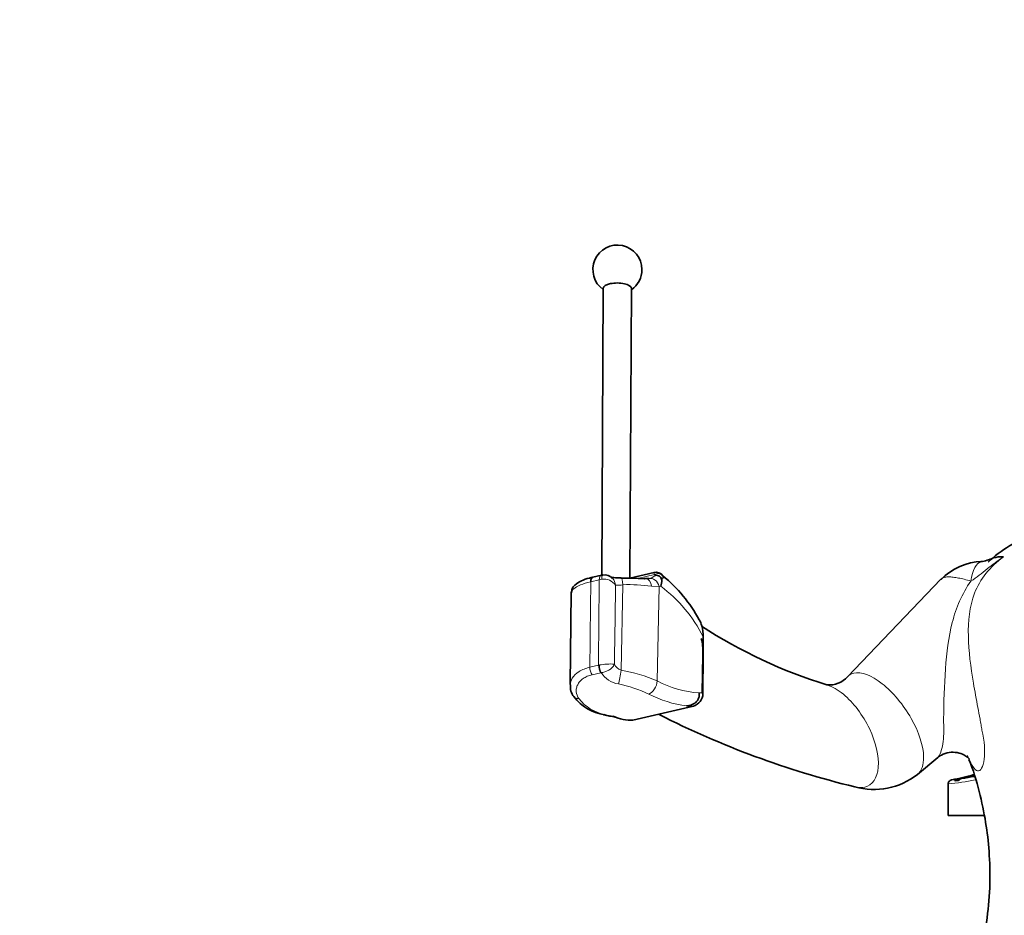
# Model space of a CAD drawing. Units: millimetres. Extents: x 0 to 1487, y 0 to 1758.
# Drawn here: x 652 to 722, y 1195 to 1259 of the extents above; entities that cross this region are included whole.
import ezdxf
from ezdxf import colors
from ezdxf.entities.mleader import LeaderData, LeaderLine
from ezdxf.math import Vec2, Vec3

# ---------------------------------------------------------------- set-up
doc = ezdxf.new("R2010")
doc.units = ezdxf.units.MM
doc.layers.add('DV1_Défaut', color=7, linetype='Continuous')
doc.layers.add('Défaut', color=7, linetype='Continuous')

# ---------------------------------------------------------------- blocks, each defined once
blk = doc.blocks.new('_DOT')
at = {"color": 0}
blk.add_line((0, 0), (-1, 0), dxfattribs=at)
at = {"color": 0, "const_width": 0.333}
blk.add_lwpolyline([(-0.1665, 0, 1), (0.1665, 0, 1)], format="xyb", close=True, dxfattribs=at)
blk = doc.blocks.new('SE')
at = {"layer": 'DV1_Défaut', "color": 7, "linetype": 'Continuous', "lineweight": 35}
for p, q in [((693.173, 1239.853), (693.063, 1219.382)), ((695.062, 1219.159), (695.173, 1239.842)), ((696.789, 1219.573), (695.062, 1219.17)), ((693.037, 1219.381), (692.435, 1219.241)), ((693.143, 1219.399), (693.042, 1219.377)), ((697.52, 1219.179), (697.414, 1219.338)), ((717.23, 1219.085), (710.575, 1212.133)), ((690.892, 1218.163), (690.815, 1211.584)), ((700.297, 1214.708), (700.274, 1213.688)), ((700.294, 1214.213), (700.297, 1214.708)), ((700.297, 1214.708), (700.298, 1214.977)), ((700.224, 1210.988), (700.294, 1214.213)), ((700.292, 1213.78), (700.294, 1214.213)), ((700.274, 1213.688), (700.215, 1210.985)), ((700.277, 1210.928), (700.292, 1213.753)), ((700.003, 1210.995), (700.006, 1210.981)), ((695.286, 1209.03), (697.758, 1209.606)), ((697.758, 1209.606), (699.593, 1210.034)), ((715.574, 1205.167), (717.022, 1206.372)), ((718.007, 1204.783), (718.017, 1204.785)), ((718.266, 1204.702), (718.459, 1204.726)), ((717.757, 1204.494), (717.757, 1202.244)), ((720.279, 1202.244), (717.757, 1202.244))]:
    blk.add_line(p, q, dxfattribs=at)
at = {"layer": 'DV1_Défaut', "color": 7, "linetype": 'Continuous', "lineweight": 18}
for p, q in [((695.644, 1219.153), (696.817, 1219.426)), ((696.868, 1219.369), (696.817, 1219.426)), ((692.883, 1219.055), (692.281, 1218.914)), ((693.056, 1219.085), (692.883, 1219.055)), ((694.442, 1212.601), (694.575, 1218.702)), ((697.162, 1218.573), (696.609, 1218.6)), ((697.015, 1211.834), (697.162, 1218.573)), ((697.265, 1218.594), (697.162, 1218.573)), ((692.212, 1212.817), (692.831, 1212.962)), ((693.001, 1212.425), (692.383, 1212.28)), ((692.831, 1212.962), (692.893, 1212.974)), ((693.024, 1212.429), (693.001, 1212.425)), ((700.215, 1210.988), (700.224, 1210.988)), ((700.01, 1210.981), (700.215, 1210.982))]:
    blk.add_line(p, q, dxfattribs=at)
at = {"layer": 'DV1_Défaut', "color": 7, "linetype": 'Continuous', "lineweight": 35}
for centre, radius, start, end in [((694.18, 1241.178), 1.75, 0, 234.84227), ((694.18, 1241.178), 1.75, 304.54208, 0), ((726.17, 1214.592), 7.97, 106.59627, 134.26202), ((720.306, 1216.095), 4.266, 91.82241, 135.74165), ((719.725, 1223.185), 2.859, 277.43518, 295.46695), ((696.947, 1219.018), 0.566, 34.44365, 106.7693), ((693.282, 1218.717), 0.687, 39.58213, 101.64537), ((694.993, 1206.704), 12.466, 85.01624, 92.58692), ((696.338, 1219.884), 0.746, 260.5309, 277.39147), ((696.352, 1218.987), 0.994, 336.72921, 2.58674), ((691.032, 1211.449), 10.146, 27.85014, 50.98083), ((719.721, 1245.871), 35.919, 237.04337, 252.83096), ((709.27, 1213.29), 1.744, 264.99416, 318.44236), ((691.852, 1211.386), 1.022, 170.91454, 220.80369), ((693.741, 1212.71), 3.329, 216.79864, 261.71458), ((699.295, 1210.97), 0.982, 287.62113, 357.53586), ((697.271, 1227.911), 18.933, 257.5562, 260.19677), ((726.335, 1266.846), 64.394, 243.05524, 256.31672), ((712.464, 1209.128), 5.036, 254.30837, 308.13613), ((718.08, 1204.459), 0.332, 102.57968, 144.22314), ((716.08, 1216.25), 11.628, 279.58791, 287.53044), ((715.588, 1226.116), 21.469, 276.49436, 277.59975), ((716.215, 1216.052), 11.432, 281.1612, 287.1864), ((716.307, 1216.054), 11.435, 282.20821, 286.74186), ((716.114, 1222.558), 17.873, 278.39938, 281.29331)]:
    blk.add_arc(centre, radius, start, end, dxfattribs=at)
at = {"layer": 'DV1_Défaut', "color": 7, "linetype": 'Continuous', "lineweight": 18}
for centre, radius, start, end in [((693.22, 1218.094), 1.005, 34.0511, 99.3858), ((693.266, 1218.602), 0.788, 3.94781, 45.32021), ((696.287, 1219.951), 0.822, 279.71782, 314.93062), ((697.157, 1219.222), 0.268, 314.47759, 39.57601), ((694.124, 1220.855), 2.199, 268.12059, 281.83317), ((694.927, 1205.379), 13.327, 82.75226, 91.51334), ((691.081, 1210.328), 10.324, 26.76757, 53.19653), ((693.696, 1208.547), 4.499, 86.60557, 100.28703), ((694.503, 1213.349), 1.742, 211.88302, 261.67954), ((694.7, 1213.366), 0.807, 203.91241, 251.35773), ((692.816, 1202.456), 10.275, 65.87893, 80.89154), ((700.55, 1218.567), 7.606, 242.29595, 265.91162), ((692.315, 1202.301), 9.524, 64.50993, 78.26899), ((693.873, 1212.495), 3.109, 218.18886, 259.68289), ((700.226, 1218.335), 8.358, 242.86284, 262.36766), ((698.337, 1231.305), 22.437, 257.0711, 258.51651), ((715.82, 1223.758), 19.367, 275.7404, 281.54186)]:
    blk.add_arc(centre, radius, start, end, dxfattribs=at)
at = {"layer": 'DV1_Défaut', "color": 7, "linetype": 'Continuous', "lineweight": 35}
for centre, major_axis, ratio, start_param, end_param in [((694.173, 1239.847), (1, -0.005), 0.375872, 0, 3.141593), ((692.548, 1218.754), (0.114, -0.487), 0.497185, 3.141593, 4.264338), ((696.143, 1218.35), (-0.076, -0.796), 0.590953, 3.149544, 3.443563), ((697.757, 1213.146), (-0.784, -3.549), 0.679271, 1.897429, 2.215356), ((693.302, 1209.909), (0.108, 0.488), 0.584494, 3.1313, 3.552949), ((693.16, 1221.358), (2.72, -12.259), 0.480942, 5.960599, 6.184657)]:
    blk.add_ellipse(centre, major_axis=major_axis, ratio=ratio, start_param=start_param, end_param=end_param, dxfattribs=at)
at = {"layer": 'DV1_Défaut', "color": 7, "linetype": 'Continuous', "lineweight": 18}
for centre, major_axis, ratio, start_param, end_param in [((720.651, 1216.891), (0.483, -3.466), 0.361514, 3.181366, 4.022088), ((697.031, 1219.022), (0.399, 0.301), 0.91189, 0.211364, 1.425794), ((694.704, 1193.206), (0.57, 103.147), 0.025678, 1.319042, 1.37964), ((694.022, 1210.327), (0.26, 47.035), 0.025678, 1.384307, 1.514901), ((693.151, 1218.894), (0.114, -0.487), 0.497185, 3.127136, 4.264338), ((693.216, 1218.907), (0.074, -0.494), 0.285889, 3.136311, 4.300844), ((694.489, 1218.387), (0.032, -0.799), 0.13464, 1.970187, 3.134809), ((696.143, 1218.35), (-0.076, -0.796), 0.590953, 1.946068, 3.149544), ((696.594, 1218.359), (0.139, -0.788), 0.753312, 1.710929, 3.190218), ((694.45, 1210.071), (0.682, 46.758), 0.011366, 1.386301, 1.507455), ((692.479, 1212.657), (0.114, -0.487), 0.497185, 4.264338, 5.473826), ((693.098, 1212.801), (0.114, -0.487), 0.497185, 4.264338, 5.473826), ((693.121, 1212.806), (-0.076, 0.494), 0.437774, 1.157399, 2.368347), ((694.355, 1212.286), (0.145, 0.787), 0.038723, 3.723014, 5.131147), ((696.446, 1211.62), (0.341, 0.724), 0.630656, 3.725094, 5.287505), ((691.482, 1210.998), (0.411, 0.284), 0.779798, 3.143428, 4.106346), ((697.291, 1222.322), (3.013, -12.19), 0.515802, -0.182181, -0.11053), ((716.254, 1216.243), (0, -11.719), 0.987688, 0.174772, 0.202391)]:
    blk.add_ellipse(centre, major_axis=major_axis, ratio=ratio, start_param=start_param, end_param=end_param, dxfattribs=at)
for points, knots in [([(721.702, 1220.683), (721.222, 1220.336), (720.794, 1219.938), (720.094, 1219.058), (719.834, 1218.588), (719.273, 1217.134), (719.18, 1216.106), (719.222, 1213.962), (719.368, 1212.83), (719.658, 1211.102), (719.767, 1210.515), (719.929, 1209.664), (719.983, 1209.386), (720.059, 1208.977), (720.084, 1208.843), (720.13, 1208.583), (720.144, 1208.46), (720.173, 1208.334)], [0, 0, 0, 0, 0.125, 0.125, 0.25, 0.25, 0.5, 0.5, 0.75, 0.75, 0.875, 0.875, 0.9375, 0.9375, 0.96875, 0.96875, 1, 1, 1, 1]), ([(721.702, 1220.683), (721.3, 1220.422), (720.916, 1220.13), (720.351, 1219.676), (720.165, 1219.523), (719.784, 1219.226), (719.591, 1219.081), (719.377, 1218.964)], [0, 0, 0, 0, 0.5, 0.5, 0.75, 0.75, 1, 1, 1, 1]), ([(696.817, 1219.426), (696.81, 1219.478), (696.805, 1219.515), (696.797, 1219.564), (696.793, 1219.575), (696.789, 1219.573)], [0, 0, 0, 0, 0.5, 0.5, 1, 1, 1, 1]), ([(692.281, 1218.914), (692.001, 1218.849), (691.757, 1218.774), (691.342, 1218.603), (691.181, 1218.513), (690.966, 1218.331), (690.907, 1218.245), (690.891, 1218.16)], [0, 0, 0, 0, 0.344236, 0.344236, 0.688473, 0.688473, 1, 1, 1, 1]), ([(717.011, 1206.361), (717.038, 1206.384), (717.065, 1206.417), (717.217, 1206.656), (717.342, 1207.038), (717.469, 1207.989), (717.438, 1208.54), (717.441, 1210.288), (717.488, 1211.526), (717.652, 1213.855), (717.781, 1214.953), (718.328, 1217.063), (718.741, 1218.037), (719.377, 1218.964)], [0, 0, 0, 0, 0.028253, 0.028253, 0.149721, 0.149721, 0.27119, 0.27119, 0.514127, 0.514127, 0.757063, 0.757063, 1, 1, 1, 1]), ([(719.377, 1218.964), (719.053, 1219.056), (718.757, 1219.127), (718.358, 1219.203), (718.231, 1219.223), (717.998, 1219.25), (717.892, 1219.258), (717.699, 1219.259), (717.612, 1219.252), (717.458, 1219.222), (717.391, 1219.198), (717.294, 1219.141), (717.259, 1219.114), (717.229, 1219.082)], [0, 0, 0, 0, 0.298582, 0.298582, 0.447873, 0.447873, 0.597164, 0.597164, 0.746455, 0.746455, 0.895746, 0.895746, 1, 1, 1, 1]), ([(690.813, 1211.544), (690.817, 1211.711), (690.866, 1211.876), (691.069, 1212.212), (691.229, 1212.372), (691.659, 1212.644), (691.914, 1212.748), (692.212, 1212.817)], [0, 0, 0, 0, 0.306816, 0.306816, 0.653408, 0.653408, 1, 1, 1, 1]), ([(693.962, 1213.039), (693.962, 1213.037), (693.962, 1213.036), (693.961, 1213.035), (693.961, 1213.034), (693.961, 1213.033), (693.96, 1213.032), (693.96, 1213.031), (693.959, 1213.03), (693.959, 1213.029), (693.958, 1213.027), (693.958, 1213.025), (693.957, 1213.024), (693.956, 1213.021), (693.955, 1213.018), (693.954, 1213.015), (693.952, 1213.011), (693.95, 1213.006), (693.948, 1213.002), (693.945, 1212.995), (693.942, 1212.988), (693.939, 1212.981), (693.933, 1212.97), (693.928, 1212.959), (693.922, 1212.948), (693.912, 1212.931), (693.902, 1212.915), (693.891, 1212.898), (693.85, 1212.837), (693.795, 1212.776), (693.731, 1212.721), (693.668, 1212.668), (693.595, 1212.619), (693.517, 1212.578), (693.44, 1212.538), (693.356, 1212.505), (693.273, 1212.48), (693.19, 1212.455), (693.104, 1212.438), (693.024, 1212.429)], [0, 0, 0, 0, 0.004504, 0.004504, 0.004504, 0.007173, 0.007173, 0.007173, 0.011201, 0.011201, 0.011201, 0.017507, 0.017507, 0.017507, 0.027379, 0.027379, 0.027379, 0.042817, 0.042817, 0.042817, 0.066919, 0.066919, 0.066919, 0.104419, 0.104419, 0.104419, 0.162462, 0.162462, 0.162462, 0.377755, 0.377755, 0.377755, 0.587803, 0.587803, 0.587803, 0.793759, 0.793759, 0.793759, 1, 1, 1, 1]), ([(711.025, 1212.388), (711.552, 1212.513), (712.3, 1212.238), (713.817, 1211.043), (714.577, 1210.132), (715.671, 1208.194), (715.998, 1207.179), (716.023, 1205.839), (715.866, 1205.407), (715.574, 1205.167)], [0, 0, 0, 0, 0.26792, 0.26792, 0.53584, 0.53584, 0.80376, 0.80376, 1, 1, 1, 1]), ([(692.383, 1212.28), (692.256, 1212.251), (692.139, 1212.212), (691.922, 1212.119), (691.823, 1212.063), (691.646, 1211.939), (691.57, 1211.871), (691.44, 1211.725), (691.386, 1211.646), (691.304, 1211.485), (691.276, 1211.402), (691.242, 1211.233), (691.237, 1211.147), (691.259, 1210.893), (691.321, 1210.727), (691.43, 1210.573)], [0, 0, 0, 0, 0.125, 0.125, 0.25, 0.25, 0.375, 0.375, 0.5, 0.5, 0.625, 0.625, 0.75, 0.75, 1, 1, 1, 1]), ([(709.135, 1211.547), (709.503, 1211.431), (709.899, 1211.206), (711.002, 1210.298), (711.686, 1209.396), (712.608, 1207.472), (712.841, 1206.462), (712.717, 1204.916), (712.362, 1204.389), (711.601, 1204.207), (711.36, 1204.216), (711.103, 1204.28)], [0, 0, 0, 0, 0.1387139, 0.1387139, 0.3928858, 0.3928858, 0.6470578, 0.6470578, 0.9012298, 0.9012298, 1, 1, 1, 1]), ([(720.173, 1208.334), (720.352, 1207.552), (720.398, 1206.8), (720.257, 1205.702), (720.068, 1205.372), (719.636, 1205.472), (719.403, 1205.868), (719.167, 1206.433), (719.151, 1206.47), (719.136, 1206.508)], [0, 0, 0, 0, 0.325831, 0.325831, 0.651662, 0.651662, 0.977493, 0.977493, 1, 1, 1, 1])]:
    blk.add_open_spline(points, degree=3, knots=knots, dxfattribs=at)
at = {"layer": 'DV1_Défaut', "color": 7, "linetype": 'Continuous', "lineweight": 35}
for points, knots in [([(720.932, 1220.586), (720.954, 1220.595), (720.976, 1220.602), (721.199, 1220.675), (721.432, 1220.701), (721.702, 1220.683)], [0, 0, 0, 0, 0.100301, 0.100301, 1, 1, 1, 1]), ([(692.419, 1219.229), (692.334, 1219.211), (692.037, 1219.149), (691.573, 1218.971), (691.19, 1218.741), (690.933, 1218.438), (690.911, 1218.228), (690.902, 1218.121)], [0, 0, 0, 0, 0.091268, 0.373864, 0.675333, 0.859156, 1, 1, 1, 1]), ([(694.457, 1219.188), (694.43, 1219.186), (694.287, 1219.179), (694.046, 1219.187), (693.824, 1219.214), (693.724, 1219.239), (693.704, 1219.246), (693.705, 1219.246)], [0, 0, 0, 0, 0.066311, 0.403903, 0.664602, 0.868941, 1, 1, 1, 1]), ([(697.345, 1219.031), (697.34, 1219.131), (697.281, 1219.235), (697.097, 1219.364), (696.978, 1219.387), (696.868, 1219.369)], [0, 0, 0, 0, 0.5, 0.5, 1, 1, 1, 1]), ([(690.891, 1218.16), (690.89, 1218.151), (690.889, 1218.142), (690.888, 1218.129), (690.887, 1218.125), (690.887, 1218.121)], [0, 0, 0, 0, 0.682591, 0.682591, 1, 1, 1, 1]), ([(700.016, 1216.201), (700.091, 1216.068), (700.151, 1215.921), (700.267, 1215.519), (700.299, 1215.254), (700.298, 1214.977)], [0, 0, 0, 0, 0.385393, 0.385393, 1, 1, 1, 1]), ([(700.224, 1210.988), (700.224, 1210.986), (700.224, 1210.984), (700.224, 1210.982), (700.224, 1210.98), (700.225, 1210.977), (700.226, 1210.975), (700.227, 1210.972), (700.228, 1210.97), (700.229, 1210.968), (700.231, 1210.964), (700.234, 1210.96), (700.236, 1210.957), (700.245, 1210.948), (700.253, 1210.942), (700.262, 1210.936), (700.267, 1210.933), (700.272, 1210.931), (700.277, 1210.928)], [0, 0, 0, 0, 0.060758, 0.060758, 0.060758, 0.121809, 0.121809, 0.121809, 0.19739, 0.19739, 0.19739, 0.330054, 0.330054, 0.330054, 0.759164, 0.759164, 0.759164, 1, 1, 1, 1]), ([(700.008, 1210.981), (700.01, 1210.943), (700.019, 1210.868), (700.01, 1210.756), (699.985, 1210.648), (699.945, 1210.546), (699.89, 1210.451), (699.823, 1210.366), (699.744, 1210.29), (699.656, 1210.224), (699.559, 1210.168), (699.456, 1210.123), (699.346, 1210.089), (699.232, 1210.064), (699.155, 1210.056), (699.116, 1210.052)], [0, 0, 0, 0, 0.077514, 0.153518, 0.228359, 0.302417, 0.376095, 0.449808, 0.523976, 0.599011, 0.675307, 0.753232, 0.833126, 0.915292, 1, 1, 1, 1]), ([(694.039, 1209.25), (694.032, 1209.251), (694.025, 1209.252), (693.963, 1209.262), (693.916, 1209.281), (693.87, 1209.316)], [0, 0, 0, 0, 0.108635, 0.108635, 1, 1, 1, 1]), ([(717.035, 1206.373), (717.052, 1206.39), (717.163, 1206.499), (717.559, 1206.696), (718.124, 1206.784), (718.666, 1206.684), (719.046, 1206.482), (719.244, 1206.304), (719.284, 1206.25), (719.287, 1206.246), (719.287, 1206.246)], [0, 0, 0, 0, 0.026066, 0.1970249, 0.3776585, 0.5534896, 0.7035709, 0.83866, 0.9754069, 1, 1, 1, 1]), ([(719.246, 1206.234), (719.547, 1205.529), (719.987, 1203.994), (720.46, 1201.807), (720.713, 1199.6), (720.77, 1197.325), (720.569, 1194.841), (720.038, 1192.151), (719.071, 1189.466), (718.718, 1187.551), (718.626, 1186.621)], [0, 0, 0, 0, 0.121364, 0.233383, 0.337546, 0.450995, 0.574364, 0.710925, 0.860824, 1, 1, 1, 1]), ([(718.428, 1204.835), (718.38, 1204.826), (718.335, 1204.806), (718.281, 1204.761), (718.265, 1204.743), (718.252, 1204.711), (718.256, 1204.701), (718.266, 1204.702)], [0, 0, 0, 0, 0.5, 0.5, 0.75, 0.75, 1, 1, 1, 1]), ([(718.459, 1204.726), (718.473, 1204.728), (718.492, 1204.741), (718.532, 1204.773), (718.553, 1204.791), (718.621, 1204.84), (718.671, 1204.866), (718.725, 1204.877)], [0, 0, 0, 0, 0.25, 0.25, 0.5, 0.5, 1, 1, 1, 1]), ([(717.813, 1204.652), (717.798, 1204.631), (717.768, 1204.586), (717.751, 1204.518), (717.758, 1204.484), (717.758, 1204.483)], [0, 0, 0, 0, 0.390117, 0.983592, 1, 1, 1, 1])]:
    blk.add_open_spline(points, degree=3, knots=knots, dxfattribs=at)
blk.add_open_spline([(700.292, 1213.78), (700.292, 1213.767), (700.292, 1213.753)], degree=2, dxfattribs=at)
at = {"layer": 'DV1_Défaut', "color": 7, "linetype": 'Continuous', "lineweight": 18}
blk.add_open_spline([(710.575, 1212.133), (710.697, 1212.259), (710.848, 1212.346), (711.025, 1212.388)], degree=3, dxfattribs=at)

msp = doc.modelspace()

# ---------------------------------------------------------------- block references
at = {"layer": 'Défaut'}
msp.add_blockref('SE', (0, 0), dxfattribs=at)

# ---------------------------------------------------------------- leaders
at = {"layer": 'Défaut', "color": 7, "linetype": 'Continuous', "lineweight": 18}
ml = msp.add_multileader_mtext('Standard', dxfattribs=at)
ml.set_content('{\\pxsm0.9;\\fSolid Edge ISO|b1||i0||c0|p34;\\W1.;27/11/2013\\P}', color=256)
ml.set_leader_properties()
ml.set_arrow_properties(name='DOT')
ml.build(insert=Vec2(0, 0))
ml.multileader.update_dxf_attribs({"leader_type": 0, "dogleg_length": 0, "arrow_head_size": 12})
ctx = ml.context
ctx.base_point, ctx.char_height, ctx.arrow_head_size, ctx.landing_gap_size = Vec3(1390.407, 1750.708), 12, 12, 4.2
notes = []
notes.append((ctx, [(0, (0, 0, 0), (0, 0), (1, 0), 1, [])]))
ctx.mtext.insert = Vec3(1392.407, 1756.828)
for ctx, leaders in notes:
    for number, flags, end, landing, length, lines in leaders:
        leader = LeaderData()
        leader.index, (leader.has_last_leader_line, leader.has_dogleg_vector, leader.attachment_direction) = number, flags
        leader.last_leader_point, leader.dogleg_vector, leader.dogleg_length = Vec3(end), Vec3(landing), length
        for number, points, colour, breaks in lines:
            line = LeaderLine()
            line.index, line.vertices, line.color, line.breaks = number, Vec3.list(points), colors.encode_raw_color(colour), breaks
            leader.lines.append(line)
        ctx.leaders.append(leader)

doc.saveas('drawing.dxf')
